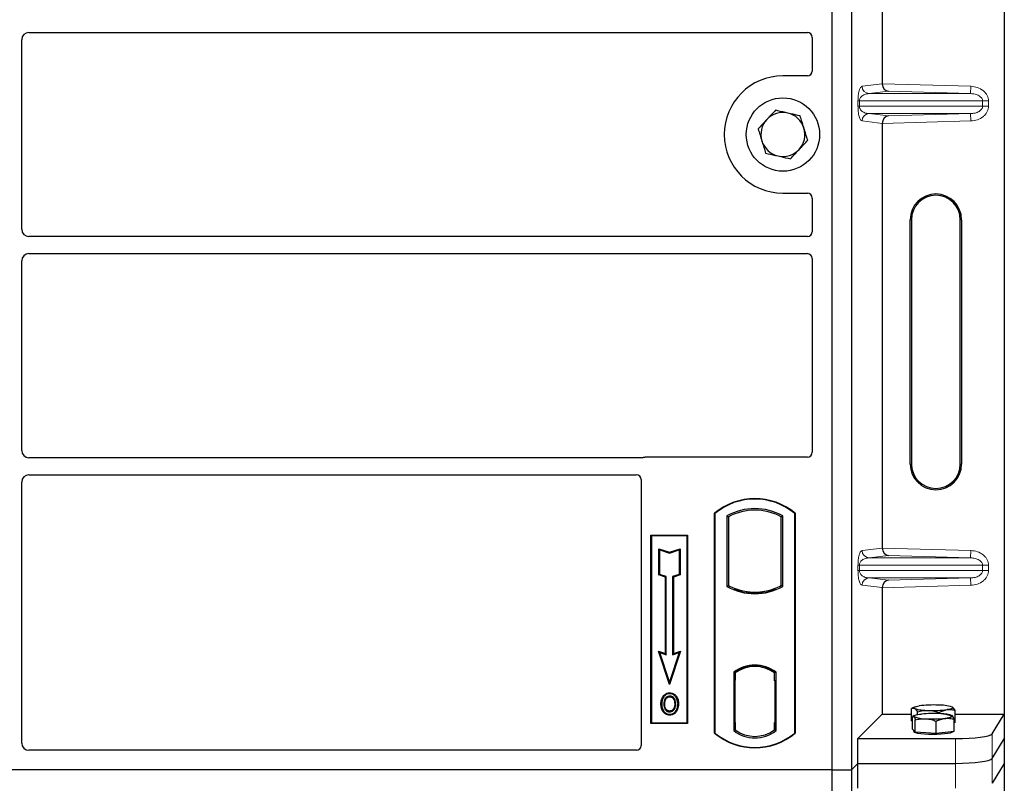
# Model space of a CAD drawing. Units: millimetres. Extents: x 0 to 420, y 0 to 297.
# Drawn here: x 85 to 101, y 160 to 172 of the extents above; entities that cross this region are included whole.
import ezdxf

# ---------------------------------------------------------------- set-up
doc = ezdxf.new("R2010")
doc.units = ezdxf.units.MM

msp = doc.modelspace()

# ---------------------------------------------------------------- linework, layer by layer
at = {"color": 7, "linetype": 'Continuous', "lineweight": 25}
for p, q in [((100.84007, 180.89213), (100.84007, 160.89999)), ((98.01685, 180.79011), (98.01685, 159.99011)), ((98.33685, 180.79011), (98.33685, 159.99011)), ((98.8428, 178.17138), (98.8428, 171.22073)), ((84.87639, 172.06011), (97.61704, 172.06011)), ((97.69685, 171.98078), (97.69685, 171.42933)), ((84.75685, 168.83965), (84.75685, 171.94057)), ((97.61763, 171.35011), (97.21685, 171.35011)), ((98.8428, 170.57138), (98.8428, 163.62073)), ((97.21685, 169.43011), (97.61763, 169.43011)), ((97.69685, 169.35089), (97.69685, 168.79944)), ((99.29911, 164.99606), (99.29911, 168.99606)), ((99.32007, 168.99606), (99.32007, 164.99606)), ((100.12007, 164.99606), (100.12007, 168.99606)), ((100.14103, 168.99606), (100.14103, 164.99606)), ((97.61704, 168.72011), (84.87639, 168.72011)), ((84.87639, 168.44011), (97.61704, 168.44011)), ((84.75685, 165.21965), (84.75685, 168.32057)), ((97.69685, 168.36078), (97.69685, 165.18933)), ((94.91943, 165.10011), (84.87639, 165.10011)), ((97.61763, 165.11011), (94.97607, 165.11011)), ((84.87639, 164.82011), (94.81704, 164.82011)), ((94.89685, 164.74078), (94.89685, 160.38933)), ((84.75685, 160.42982), (84.75685, 164.70057)), ((96.09685, 160.59011), (96.09685, 164.19011)), ((96.09685, 164.19011), (96.10383, 164.18684)), ((96.10383, 164.18684), (96.10383, 160.59338)), ((96.30034, 164.14806), (96.30034, 162.99216)), ((96.30034, 164.14806), (96.32547, 164.13316)), ((96.32547, 164.13316), (96.32547, 163.00707)), ((97.18822, 164.13316), (97.21336, 164.14806)), ((97.18822, 163.00707), (97.18822, 164.13316)), ((97.21336, 162.99216), (97.21336, 164.14806)), ((97.40986, 164.18684), (97.41685, 164.19011)), ((97.40986, 160.59338), (97.40986, 164.18684)), ((97.41685, 164.19011), (97.41685, 160.59011)), ((95.05685, 163.83011), (95.65685, 163.83011)), ((95.05685, 160.75011), (95.05685, 163.83011)), ((95.05685, 163.83011), (95.06602, 163.82094)), ((95.64768, 163.82094), (95.06602, 163.82094)), ((95.06602, 163.82094), (95.06602, 160.75928)), ((95.64768, 163.82094), (95.65685, 163.83011)), ((95.64768, 160.75928), (95.64768, 163.82094)), ((95.65685, 163.83011), (95.65685, 160.75011)), ((95.18564, 163.60943), (95.19957, 163.5901)), ((95.18564, 163.60943), (95.35957, 163.55145)), ((95.18564, 163.18006), (95.18564, 163.60943)), ((95.19957, 163.5901), (95.35957, 163.53677)), ((95.19957, 163.1901), (95.19957, 163.5901)), ((95.35957, 163.55145), (95.53351, 163.60943)), ((95.35957, 163.53677), (95.51957, 163.5901)), ((95.53351, 163.60943), (95.51957, 163.5901)), ((95.51957, 163.5901), (95.51957, 163.1901)), ((95.53351, 163.60943), (95.53351, 163.18006)), ((95.35957, 163.55145), (95.35957, 163.53677)), ((95.18564, 163.18006), (95.19957, 163.1901)), ((95.29364, 163.14406), (95.18564, 163.18006)), ((95.30757, 163.1541), (95.19957, 163.1901)), ((95.29364, 163.14406), (95.30757, 163.1541)), ((95.29364, 161.89343), (95.29364, 163.14406)), ((95.30757, 161.8741), (95.30757, 163.1541)), ((95.51957, 163.1901), (95.41157, 163.1541)), ((95.42551, 163.14406), (95.41157, 163.1541)), ((95.41157, 163.1541), (95.41157, 161.8741)), ((95.53351, 163.18006), (95.42551, 163.14406)), ((95.42551, 163.14406), (95.42551, 161.89343)), ((95.53351, 163.18006), (95.51957, 163.1901)), ((96.30034, 162.99216), (96.32547, 163.00707)), ((96.43547, 162.95717), (96.41662, 162.94421)), ((96.43547, 162.95717), (96.43547, 162.93705)), ((97.09707, 162.94421), (97.07822, 162.95717)), ((97.07822, 162.93705), (97.07822, 162.95717)), ((97.21336, 162.99216), (97.18822, 163.00707)), ((98.8428, 162.97138), (98.8428, 160.89999)), ((96.75685, 162.87989), (96.75685, 162.89864)), ((95.17754, 161.93213), (95.19957, 161.9101)), ((95.17754, 161.93213), (95.29364, 161.89343)), ((95.35957, 161.38604), (95.17754, 161.93213)), ((95.19957, 161.9101), (95.30757, 161.8741)), ((95.35957, 161.4301), (95.19957, 161.9101)), ((95.29364, 161.89343), (95.30757, 161.8741)), ((95.5416, 161.93213), (95.35957, 161.38604)), ((95.51957, 161.9101), (95.35957, 161.4301)), ((95.41157, 161.8741), (95.51957, 161.9101)), ((95.42551, 161.89343), (95.41157, 161.8741)), ((95.42551, 161.89343), (95.5416, 161.93213)), ((95.51957, 161.9101), (95.5416, 161.93213)), ((96.75685, 161.68158), (96.75685, 161.70034)), ((96.41034, 161.5884), (96.41034, 160.63182)), ((96.41034, 161.5884), (96.41662, 161.5853)), ((96.4256, 161.57512), (96.43339, 161.5758)), ((96.43339, 161.5758), (96.4257, 161.57526)), ((96.43547, 161.59908), (96.43547, 161.57588)), ((96.43547, 161.57588), (96.43547, 161.45626)), ((97.07822, 161.57588), (97.07822, 161.59908)), ((97.07822, 161.45011), (97.07822, 161.57588)), ((97.09707, 161.5853), (97.10336, 161.5884)), ((97.10336, 160.63182), (97.10336, 161.5884)), ((95.35957, 161.38604), (95.35957, 161.4301)), ((96.42362, 161.45572), (96.42362, 160.76457)), ((96.43547, 160.76403), (96.43547, 161.45626)), ((97.09009, 161.45011), (97.07822, 161.45011)), ((97.07822, 161.45011), (97.09009, 161.4497)), ((97.09009, 160.76434), (97.09009, 161.45011)), ((95.26691, 161.18554), (95.25557, 161.19364)), ((95.36385, 161.25105), (95.36384, 161.23711)), ((95.43289, 160.99913), (95.44563, 160.99348)), ((95.45991, 161.0678), (95.44597, 161.06778)), ((99.36649, 161.01789), (99.3196, 160.99189)), ((99.98735, 161.01783), (99.98724, 161.01789)), ((95.36424, 160.95219), (95.36431, 160.93825)), ((98.44366, 160.50085), (98.8428, 160.89999)), ((98.8428, 160.89999), (99.31898, 160.89999)), ((99.31898, 160.7901), (99.31898, 160.99154)), ((99.33547, 160.65781), (99.33547, 160.85925)), ((99.36649, 160.87872), (99.34306, 160.86572)), ((99.41833, 160.89412), (99.41833, 160.942)), ((99.77622, 160.91021), (99.77622, 160.92921)), ((99.9893, 160.87757), (99.98724, 160.87872)), ((100.03476, 160.76451), (100.03476, 160.96595)), ((100.03476, 160.89999), (100.84007, 160.89999)), ((100.63952, 160.57783), (100.84007, 160.89999)), ((100.84007, 160.89999), (100.84007, 160.49606)), ((95.06602, 160.75928), (95.05685, 160.75011)), ((95.65685, 160.75011), (95.05685, 160.75011)), ((95.06602, 160.75928), (95.64768, 160.75928)), ((95.64768, 160.75928), (95.65685, 160.75011)), ((96.43547, 160.76403), (96.43547, 160.64434)), ((97.07822, 160.64434), (97.07822, 160.76434)), ((99.33547, 160.78187), (99.31898, 160.7901)), ((99.38375, 160.60682), (99.38375, 160.80826)), ((99.72515, 160.58715), (99.72515, 160.78859)), ((100.01826, 160.61846), (100.01826, 160.8199)), ((100.03476, 160.76451), (100.01826, 160.76217)), ((96.10383, 160.59338), (96.09685, 160.59011)), ((96.41034, 160.63182), (96.43547, 160.64434)), ((96.43339, 160.64449), (96.4256, 160.64517)), ((96.4257, 160.64503), (96.43339, 160.64449)), ((97.10336, 160.63182), (97.07822, 160.64434)), ((97.08032, 160.64434), (97.088, 160.64434)), ((97.088, 160.64434), (97.088, 160.64434)), ((97.40986, 160.59338), (97.41685, 160.59011)), ((99.35961, 160.63231), (99.33547, 160.65781)), ((99.35687, 160.63521), (99.35687, 160.61437)), ((99.38375, 160.60682), (99.35961, 160.63231)), ((99.55445, 160.59699), (99.38375, 160.60682)), ((99.72515, 160.58715), (99.55445, 160.59699)), ((99.87171, 160.6028), (99.72515, 160.58715)), ((100.01826, 160.61846), (99.87171, 160.6028)), ((99.99687, 160.61437), (99.99687, 160.61617)), ((98.44366, 160.09692), (98.44366, 160.50085)), ((98.44366, 160.50085), (100.0418, 160.50085)), ((100.63952, 160.1739), (100.84007, 160.49606)), ((100.84007, 160.49606), (100.84007, 160.09213)), ((94.81763, 160.31011), (84.87585, 160.31011)), ((98.33685, 159.99011), (98.44366, 160.09692)), ((98.44366, 159.69299), (98.44366, 160.09692)), ((98.44366, 160.09692), (100.0418, 160.09692)), ((100.84007, 160.09213), (100.63952, 159.76997)), ((100.84007, 160.09213), (100.84007, 140.09999)), ((98.01685, 159.99011), (55.21685, 159.99011)), ((98.01685, 159.99011), (98.01685, 139.19011)), ((98.01685, 159.99011), (98.33685, 159.99011)), ((98.33685, 159.99011), (98.33685, 139.19011))]:
    msp.add_line(p, q, dxfattribs=at)
at = {"color": 8, "linetype": 'Continuous', "lineweight": 18}
for p, q in [((98.51263, 171.18003), (98.84279, 171.21954)), ((98.8428, 171.22073), (100.29249, 171.18003)), ((100.28912, 171.0601), (100.29249, 171.18003)), ((98.94374, 171.09788), (98.6281, 171.0601)), ((100.28912, 171.0601), (98.6281, 171.0601)), ((100.28912, 171.0601), (98.94374, 171.09788)), ((98.44504, 170.85194), (98.44504, 170.94018)), ((98.46739, 170.94018), (98.44504, 170.94018)), ((98.46739, 170.85194), (98.44504, 170.85194)), ((98.46739, 170.94018), (98.46739, 170.85194)), ((98.46739, 170.94018), (100.48409, 170.94018)), ((100.48409, 170.85194), (98.46739, 170.85194)), ((100.48409, 170.85194), (100.48409, 170.94018)), ((100.48409, 170.94018), (100.58057, 170.94018)), ((100.48409, 170.85194), (100.58057, 170.85194)), ((100.58057, 170.94018), (100.58057, 170.85194)), ((100.28912, 170.73201), (98.6281, 170.73201)), ((98.6281, 170.73201), (98.94374, 170.69424)), ((98.94374, 170.69424), (100.28912, 170.73201)), ((100.28912, 170.73201), (100.29249, 170.61209)), ((98.84279, 170.57258), (98.51263, 170.61209)), ((100.29249, 170.61209), (98.8428, 170.57138)), ((99.32007, 168.99606), (99.29911, 168.99606)), ((100.14103, 168.99606), (100.12007, 168.99606)), ((99.29911, 164.99606), (99.32007, 164.99606)), ((100.14103, 164.99606), (100.12007, 164.99606)), ((98.51263, 163.58003), (98.84279, 163.61954)), ((98.8428, 163.62073), (100.29249, 163.58003)), ((100.28912, 163.4601), (100.29249, 163.58003)), ((98.94374, 163.49788), (98.6281, 163.4601)), ((100.28912, 163.4601), (98.6281, 163.4601)), ((100.28912, 163.4601), (98.94374, 163.49788)), ((98.44504, 163.25194), (98.44504, 163.34018)), ((98.46739, 163.34018), (98.44504, 163.34018)), ((98.46739, 163.34018), (98.46739, 163.25194)), ((98.46739, 163.34018), (100.48409, 163.34018)), ((100.48409, 163.25194), (100.48409, 163.34018)), ((100.48409, 163.34018), (100.58057, 163.34018)), ((100.58057, 163.34018), (100.58057, 163.25194)), ((98.46739, 163.25194), (98.44504, 163.25194)), ((100.48409, 163.25194), (98.46739, 163.25194)), ((100.28912, 163.13201), (98.6281, 163.13201)), ((98.6281, 163.13201), (98.94374, 163.09424)), ((98.94374, 163.09424), (100.28912, 163.13201)), ((100.28912, 163.13201), (100.29249, 163.01209)), ((100.48409, 163.25194), (100.58057, 163.25194)), ((98.84279, 162.97258), (98.51263, 163.01209)), ((100.29249, 163.01209), (98.8428, 162.97138)), ((96.43547, 161.45626), (96.42362, 161.45522)), ((96.42362, 160.76507), (96.43547, 160.76403)), ((97.09009, 160.76476), (97.07822, 160.76434)), ((97.08814, 160.64462), (97.08032, 160.64434)), ((100.63952, 160.1739), (100.63952, 160.57783)), ((100.0418, 160.50085), (100.0418, 160.09692)), ((100.0418, 160.09692), (100.0418, 159.69299)), ((100.63952, 159.76997), (100.63952, 160.1739))]:
    msp.add_line(p, q, dxfattribs=at)
at = {"color": 7, "linetype": 'Continuous', "lineweight": 25, "flags": 128}
for points in [[(95.36357, 161.18474), (95.36358, 161.19171), (95.36358, 161.19868)], [(95.46057, 161.18687), (95.46618, 161.19102), (95.47178, 161.19516)], [(95.23363, 161.0728), (95.22666, 161.07281), (95.21969, 161.07281)], [(95.28172, 161.07326), (95.27475, 161.0733), (95.26778, 161.07333)], [(95.49406, 161.0688), (95.50103, 161.06882), (95.508, 161.06884)], [(99.36865, 160.99507), (99.36006, 161.00077), (99.35689, 161.00658), (99.35919, 161.0124), (99.36693, 161.01812), (99.37997, 161.02366), (99.39809, 161.02891), (99.42098, 161.03379), (99.44825, 161.03821)], [(99.98508, 161.01902), (99.99368, 161.01332), (99.99685, 161.00751), (99.99455, 161.0017), (99.98681, 160.99597), (99.97377, 160.99044), (99.95565, 160.98518), (99.93276, 160.98031), (99.90549, 160.97589)], [(95.36404, 160.89982), (95.36404, 160.89285), (95.36403, 160.88588)], [(99.35961, 160.86206), (99.35687, 160.86787), (99.3596, 160.87368), (99.36776, 160.8794), (99.38121, 160.88491), (99.39972, 160.89014), (99.42297, 160.89498), (99.45057, 160.89936), (99.48203, 160.9032)], [(99.99413, 160.87369), (99.99687, 160.86788), (99.99414, 160.86207), (99.98598, 160.85635), (99.97253, 160.85084), (99.95402, 160.84561), (99.93077, 160.84077), (99.90317, 160.83639), (99.87171, 160.83255)], [(99.99687, 160.61437), (99.9957, 160.61056), (99.98236, 160.60111), (99.95474, 160.59228), (99.91412, 160.58448), (99.86241, 160.57808), (99.80203, 160.57338), (99.73579, 160.57059), (99.6668, 160.56985), (99.59828, 160.57119), (99.53343, 160.57456), (99.47529, 160.57978), (99.42658, 160.58662), (99.38957, 160.59475), (99.36599, 160.60381), (99.35695, 160.61336), (99.35687, 160.61437)]]:
    msp.add_lwpolyline(points, dxfattribs=at)
at = {"color": 7, "linetype": 'Continuous', "lineweight": 25}
msp.add_circle((97.21685, 170.39011), 0.6, dxfattribs=at)
for centre, radius, start, end in [((97.21685, 170.39011), 0.96, 90, 270), ((97.21685, 170.39011), 0.36, 77.091823, 137.091823), ((97.21685, 170.39011), 0.36, 17.091823, 77.091823), ((97.21685, 170.39011), 0.36, 137.091823, 197.091823), ((97.21685, 170.39011), 0.36, 317.091823, 17.091823), ((97.21685, 170.39011), 0.36, 197.091823, 257.091823), ((97.21685, 170.39011), 0.36, 257.091823, 317.091823), ((99.72007, 168.99606), 0.42096, 0, 180), ((99.72007, 168.99606), 0.4, 0, 180), ((99.72007, 164.99606), 0.42096, 180, 0), ((99.72007, 164.99606), 0.4, 180, 0), ((96.75685, 163.40261), 1.0275, 50.033787, 129.966213), ((96.75685, 163.40261), 1.02052, 50.216531, 129.783469), ((96.75685, 163.32844), 0.93818, 60.883156, 119.116844), ((96.75685, 163.32844), 0.91304, 61.805997, 118.194003), ((96.75685, 163.81178), 0.93818, 240.883156, 299.116844), ((96.75685, 163.81178), 0.91304, 241.805997, 249.391414), ((96.75685, 163.81178), 0.93189, 248.586827, 291.413173), ((96.75713, 163.81178), 0.91314, 249.375074, 269.982543), ((96.75685, 163.81178), 0.91304, 249.391414, 290.608586), ((96.75657, 163.81178), 0.91314, 270.017457, 290.624926), ((96.75685, 163.81178), 0.91304, 290.608586, 298.194003), ((96.75685, 161.13969), 0.56693, 52.323164, 127.676836), ((96.75685, 161.13969), 0.56064, 52.637958, 127.362042), ((96.75701, 161.13969), 0.54189, 90.017457, 126.396327), ((96.75685, 161.13969), 0.54179, 53.617727, 126.382273), ((96.75668, 161.13969), 0.54189, 53.603673, 89.982543), ((99.6756, 159.15891), 1.893, 87.551835, 96.898055), ((99.7697, 160.29308), 0.75722, 73.474892, 91.002083), ((99.53763, 161.28888), 0.46245, 247.360338, 272.084595), ((99.58403, 161.72102), 0.75722, 253.474892, 271.002083), ((99.67847, 158.84487), 2.06768, 86.650044, 95.451403), ((99.67814, 162.85518), 1.893, 267.551835, 276.898055), ((99.81611, 160.44687), 0.46245, 67.360338, 92.084595), ((99.67527, 162.89088), 2.06768, 266.650044, 275.451403), ((96.75685, 161.37761), 1.0275, 230.033787, 309.966213), ((96.75685, 161.37761), 1.02052, 230.216531, 309.783469), ((96.75685, 161.08053), 0.56693, 232.323164, 307.676836), ((96.75685, 161.08053), 0.54179, 233.617727, 306.382273)]:
    msp.add_arc(centre, radius, start, end, dxfattribs=at)
at = {"color": 8, "linetype": 'Continuous', "lineweight": 18}
for centre, start, end in [((98.63241, 171.17981), 179.893336, 267.934833), ((98.63241, 170.61231), 92.065167, 180.106664), ((98.63241, 163.57981), 179.893336, 267.934833), ((98.63241, 163.01231), 92.065167, 180.106664)]:
    msp.add_arc(centre, 0.11978, start, end, dxfattribs=at)
at = {"color": 7, "linetype": 'Continuous', "lineweight": 25}
for centre, major_axis, ratio, start_param, end_param in [((84.87731, 171.93965), (0.0855, -0.0855), 0.99243251, 2.35999259, 3.92319272), ((97.61606, 171.97981), (0.06884, 0.04285), 0.98657238, 5.73242246, 7.29108876), ((97.61606, 171.4309), (-0.05768, 0.05768), 0.98081485, 2.36587967, 3.91730564), ((98.94711, 171.2178), (-0.00546, 0.11996), 0.86842401, 1.51678945, 3.05690645), ((98.82593, 171.22121), (-0.00007, 0.12005), 0.14048324, 4.69843927, 4.70836524), ((98.94711, 170.57431), (0.00546, 0.11996), 0.86842401, 0.0846862, 1.6248032), ((98.82593, 170.57091), (0.00007, 0.12005), 0.14048324, 4.71641272, 4.72633869), ((97.61606, 169.34932), (-0.05768, -0.05768), 0.98081485, 2.36587967, 3.91730564), ((84.87731, 168.84057), (0.0855, 0.0855), 0.99243251, 2.35999259, 3.92319272), ((97.61606, 168.80042), (0.06884, -0.04285), 0.98657238, 5.27528186, 6.83394815), ((84.87731, 168.31965), (0.0855, -0.0855), 0.99243251, 2.35999259, 3.92319272), ((97.61606, 168.35981), (0.06884, 0.04285), 0.98657238, 5.73242246, 7.29108876), ((84.87731, 165.22057), (0.0855, 0.0855), 0.99243251, 2.35999259, 3.92319272), ((97.61606, 165.1909), (-0.05768, 0.05768), 0.98081485, 2.36587967, 3.91730564), ((94.97763, 165.02932), (0.05768, -0.05768), 0.98081485, 2.36587967, 2.71464705), ((84.87731, 164.69965), (0.0855, -0.0855), 0.99243251, 2.35999259, 3.92319272), ((94.81606, 164.73981), (0.06884, 0.04285), 0.98657238, 5.73242246, 7.29108876), ((98.94711, 163.6178), (-0.00546, 0.11996), 0.86842401, 1.51678945, 3.05690645), ((98.82593, 163.62121), (-0.00007, 0.12005), 0.14048324, 4.69843927, 4.70836524), ((98.94711, 162.97431), (0.00546, 0.11996), 0.86842401, 0.0846862, 1.6248032), ((98.82593, 162.97091), (0.00007, 0.12005), 0.14048324, 4.71641272, 4.72633869), ((96.42572, 161.4548), (-0.00002, 0.12046), 0.01745208, 0.00121804, 1.56320771), ((96.43337, 161.45534), (0.00002, 0.12046), 0.01745175, 4.71999675, 6.28440798), ((96.42572, 160.76548), (0.00002, 0.12046), 0.01745208, 1.57838495, 3.14037461), ((96.43337, 160.76495), (-0.00002, 0.12046), 0.01745175, 3.14036998, 4.70478195), ((97.08032, 160.76442), (0, 0.12007), 0.01744443, 1.57140569, 3.14159284), ((97.088, 160.76442), (0, 0.12007), 0.01744443, 3.14220192, 4.71177962), ((100.0418, 160.58518), (0.6, 0), 0.14054083, 4.71238898, 6.19591884), ((84.87731, 160.43129), (0.06428, 0.10326), 0.98657238, 2.13368921, 3.6923555), ((94.81606, 160.3909), (-0.05768, 0.05768), 0.98081485, 2.36587967, 3.91730564), ((100.0418, 160.18125), (0.6, 0), 0.14054083, 4.71238898, 6.19591884)]:
    msp.add_ellipse(centre, major_axis=major_axis, ratio=ratio, start_param=start_param, end_param=end_param, dxfattribs=at)
at = {"color": 8, "linetype": 'Continuous', "lineweight": 18}
for points, knots in [([(98.44504, 170.94018), (98.44528, 170.95477), (98.44579, 170.98639), (98.44985, 171.03129), (98.45622, 171.07325), (98.46861, 171.12519), (98.4878, 171.1684), (98.50422, 171.17609), (98.51263, 171.18003)], [0, 0, 0, 0, 0.07477063, 0.16194254, 0.26737508, 0.3928394, 0.68901406, 1, 1, 1, 1]), ([(100.29249, 171.18003), (100.32874, 171.17597), (100.4021, 171.16774), (100.48414, 171.12193), (100.53473, 171.07103), (100.56144, 171.02864), (100.57767, 170.98447), (100.57963, 170.95458), (100.58057, 170.94018)], [0, 0, 0, 0, 0.2635675, 0.53343026, 0.66207991, 0.78295497, 0.89544211, 1, 1, 1, 1]), ([(98.6281, 171.0601), (98.61822, 171.05949), (98.59829, 171.05825), (98.56823, 171.05124), (98.54007, 171.04022), (98.51484, 171.02514), (98.49481, 171.00744), (98.47972, 170.98741), (98.47129, 170.968), (98.46786, 170.95177), (98.46754, 170.9439), (98.46739, 170.94018)], [0, 0, 0, 0, 0.17079188, 0.34463879, 0.52118012, 0.6628504, 0.78980957, 0.88469245, 0.95075892, 0.97667912, 1, 1, 1, 1]), ([(100.48409, 170.94018), (100.4834, 170.9476), (100.48194, 170.96306), (100.47051, 170.9853), (100.45229, 171.00631), (100.4169, 171.03225), (100.36129, 171.05423), (100.31344, 171.05812), (100.28912, 171.0601)], [0, 0, 0, 0, 0.08552597, 0.17796191, 0.28616513, 0.41340518, 0.70189838, 1, 1, 1, 1]), ([(98.51263, 170.61209), (98.50422, 170.61603), (98.4878, 170.62372), (98.46861, 170.66692), (98.45622, 170.71886), (98.44985, 170.76082), (98.44579, 170.80573), (98.44528, 170.83734), (98.44504, 170.85194)], [0, 0, 0, 0, 0.31098594, 0.6071606, 0.73262492, 0.83805746, 0.92522937, 1, 1, 1, 1]), ([(98.46739, 170.85194), (98.46754, 170.84822), (98.46786, 170.84035), (98.47129, 170.82411), (98.47972, 170.8047), (98.49481, 170.78468), (98.51484, 170.76698), (98.54007, 170.75189), (98.56823, 170.74088), (98.59829, 170.73386), (98.61822, 170.73263), (98.6281, 170.73201)], [0, 0, 0, 0, 0.023320526, 0.04924062, 0.115307437, 0.210188125, 0.337149517, 0.478816658, 0.655361168, 0.829208103, 1, 1, 1, 1]), ([(100.28912, 170.73201), (100.31344, 170.73399), (100.36129, 170.73789), (100.4169, 170.75987), (100.45229, 170.78581), (100.47051, 170.80682), (100.48194, 170.82906), (100.4834, 170.84451), (100.48409, 170.85194)], [0, 0, 0, 0, 0.29810159, 0.58659475, 0.7138298, 0.82203799, 0.91447217, 1, 1, 1, 1]), ([(100.58057, 170.85194), (100.57963, 170.83754), (100.57767, 170.80765), (100.56144, 170.76348), (100.53473, 170.72108), (100.48414, 170.67019), (100.4021, 170.62437), (100.32874, 170.61615), (100.29249, 170.61209)], [0, 0, 0, 0, 0.10455789, 0.21704503, 0.33792009, 0.46656974, 0.7364325, 1, 1, 1, 1]), ([(98.44504, 163.34018), (98.44528, 163.35477), (98.44579, 163.38639), (98.44985, 163.43129), (98.45622, 163.47325), (98.46861, 163.52519), (98.4878, 163.5684), (98.50422, 163.57609), (98.51263, 163.58003)], [0, 0, 0, 0, 0.07477063, 0.16194254, 0.26737508, 0.3928394, 0.68901406, 1, 1, 1, 1]), ([(100.29249, 163.58003), (100.32874, 163.57597), (100.4021, 163.56774), (100.48414, 163.52193), (100.53473, 163.47103), (100.56144, 163.42864), (100.57767, 163.38447), (100.57963, 163.35458), (100.58057, 163.34018)], [0, 0, 0, 0, 0.263567504, 0.533430264, 0.662079906, 0.782954966, 0.895442106, 1, 1, 1, 1]), ([(98.6281, 163.4601), (98.61822, 163.45949), (98.59829, 163.45825), (98.56823, 163.45124), (98.54007, 163.44022), (98.51484, 163.42514), (98.49481, 163.40744), (98.47972, 163.38741), (98.47129, 163.368), (98.46786, 163.35177), (98.46754, 163.3439), (98.46739, 163.34018)], [0, 0, 0, 0, 0.17079188, 0.34463879, 0.52118012, 0.6628504, 0.78980957, 0.88469245, 0.95075892, 0.97667912, 1, 1, 1, 1]), ([(100.48409, 163.34018), (100.4834, 163.3476), (100.48194, 163.36306), (100.47051, 163.3853), (100.45229, 163.40631), (100.4169, 163.43225), (100.36129, 163.45423), (100.31344, 163.45812), (100.28912, 163.4601)], [0, 0, 0, 0, 0.08552597, 0.17796191, 0.28616513, 0.41340518, 0.70189838, 1, 1, 1, 1]), ([(98.51263, 163.01209), (98.50422, 163.01603), (98.4878, 163.02372), (98.46861, 163.06692), (98.45622, 163.11886), (98.44985, 163.16082), (98.44579, 163.20573), (98.44528, 163.23734), (98.44504, 163.25194)], [0, 0, 0, 0, 0.310985944, 0.607160601, 0.732624923, 0.838057459, 0.925229369, 1, 1, 1, 1]), ([(98.46739, 163.25194), (98.46754, 163.24822), (98.46786, 163.24035), (98.47129, 163.22411), (98.47972, 163.2047), (98.49481, 163.18468), (98.51484, 163.16698), (98.54007, 163.15189), (98.56823, 163.14088), (98.59829, 163.13386), (98.61822, 163.13263), (98.6281, 163.13201)], [0, 0, 0, 0, 0.023320526, 0.04924062, 0.115307437, 0.210188125, 0.337149517, 0.478816658, 0.655361168, 0.829208103, 1, 1, 1, 1]), ([(100.28912, 163.13201), (100.31344, 163.13399), (100.36129, 163.13789), (100.4169, 163.15987), (100.45229, 163.18581), (100.47051, 163.20682), (100.48194, 163.22906), (100.4834, 163.24451), (100.48409, 163.25194)], [0, 0, 0, 0, 0.29810159, 0.58659475, 0.7138298, 0.82203799, 0.91447217, 1, 1, 1, 1]), ([(100.58057, 163.25194), (100.57963, 163.23754), (100.57767, 163.20765), (100.56144, 163.16348), (100.53473, 163.12108), (100.48414, 163.07019), (100.4021, 163.02437), (100.32874, 163.01615), (100.29249, 163.01209)], [0, 0, 0, 0, 0.10455789, 0.21704503, 0.33792009, 0.46656974, 0.7364325, 1, 1, 1, 1])]:
    msp.add_open_spline(points, degree=3, knots=knots, dxfattribs=at)
at = {"color": 7, "linetype": 'Continuous', "lineweight": 25}
for points, knots in [([(97.09468, 170.78744), (97.07169, 170.76272), (97.02531, 170.71282), (96.97736, 170.66123), (96.95317, 170.63521)], [0, 0, 0, 0, 0.495457963, 1, 1, 1, 1]), ([(97.29727, 170.74101), (97.24215, 170.75365), (97.17357, 170.76936), (97.10762, 170.78448), (97.09468, 170.78744)], [0, 0, 0, 0, 0.8036473, 1, 1, 1, 1]), ([(97.49986, 170.69458), (97.44775, 170.70653), (97.38092, 170.72184), (97.31237, 170.73755), (97.29727, 170.74101)], [0, 0, 0, 0, 0.779636076, 1, 1, 1, 1]), ([(97.56095, 170.49592), (97.5595, 170.50063), (97.54854, 170.53629), (97.52786, 170.60352), (97.50925, 170.66404), (97.49986, 170.69458)], [0, 0, 0, 0, 0.07009003, 0.53078443, 1, 1, 1, 1]), ([(96.95317, 170.63521), (96.94981, 170.6316), (96.92441, 170.60427), (96.87652, 170.55275), (96.83341, 170.50637), (96.81166, 170.48297)], [0, 0, 0, 0, 0.07009003, 0.53078443, 1, 1, 1, 1]), ([(96.81166, 170.48297), (96.82158, 170.45071), (96.84161, 170.38559), (96.8623, 170.31827), (96.87275, 170.28431)], [0, 0, 0, 0, 0.49545796, 1, 1, 1, 1]), ([(97.62204, 170.29725), (97.61212, 170.32951), (97.59209, 170.39463), (97.57139, 170.46195), (97.56095, 170.49592)], [0, 0, 0, 0, 0.49545796, 1, 1, 1, 1]), ([(96.87275, 170.28431), (96.8742, 170.2796), (96.88516, 170.24394), (96.90584, 170.1767), (96.92444, 170.11618), (96.93383, 170.08564)], [0, 0, 0, 0, 0.07009003, 0.53078443, 1, 1, 1, 1]), ([(97.48053, 170.14501), (97.48388, 170.14862), (97.50928, 170.17595), (97.55718, 170.22747), (97.60028, 170.27385), (97.62204, 170.29725)], [0, 0, 0, 0, 0.07009003, 0.53078443, 1, 1, 1, 1]), ([(96.93383, 170.08564), (96.94678, 170.08267), (97.01273, 170.06756), (97.08131, 170.05184), (97.13643, 170.03921)], [0, 0, 0, 0, 0.1963527, 1, 1, 1, 1]), ([(97.13643, 170.03921), (97.15153, 170.03575), (97.22008, 170.02004), (97.28691, 170.00472), (97.33902, 169.99278)], [0, 0, 0, 0, 0.22036392, 1, 1, 1, 1]), ([(97.33902, 169.99278), (97.362, 170.0175), (97.40839, 170.0674), (97.45634, 170.11899), (97.48053, 170.14501)], [0, 0, 0, 0, 0.49545796, 1, 1, 1, 1]), ([(94.94856, 165.10525), (94.9439, 165.1038), (94.93684, 165.10161), (94.92699, 165.10031), (94.92196, 165.10018), (94.91943, 165.10011)], [0, 0, 0, 0, 0.491969333, 0.74498878, 1, 1, 1, 1]), ([(94.94856, 165.10525), (94.9439, 165.1038), (94.93684, 165.10161), (94.92699, 165.10031), (94.92196, 165.10018), (94.91943, 165.10011)], [0, 0, 0, 0, 0.49196933, 0.74498878, 1, 1, 1, 1]), ([(95.21969, 161.07281), (95.22007, 161.08359), (95.22084, 161.10515), (95.22915, 161.14735), (95.24506, 161.17522), (95.25557, 161.19364)], [0, 0, 0, 0, 0.25303625, 0.50656492, 1, 1, 1, 1]), ([(95.26691, 161.18554), (95.26115, 161.17639), (95.25003, 161.15873), (95.23667, 161.12086), (95.23483, 161.0918), (95.23363, 161.0728)], [0, 0, 0, 0, 0.27153343, 0.52362658, 1, 1, 1, 1]), ([(95.25557, 161.19364), (95.26876, 161.20872), (95.29106, 161.23424), (95.33222, 161.24939), (95.35484, 161.25057), (95.36385, 161.25105)], [0, 0, 0, 0, 0.46536935, 0.78720166, 1, 1, 1, 1]), ([(95.36384, 161.23711), (95.34837, 161.23557), (95.3183, 161.23258), (95.28585, 161.20976), (95.27193, 161.19195), (95.26691, 161.18554)], [0, 0, 0, 0, 0.40401189, 0.78531098, 1, 1, 1, 1]), ([(95.36358, 161.19868), (95.35339, 161.19773), (95.33242, 161.19578), (95.30427, 161.17734), (95.28264, 161.1503), (95.26972, 161.11396), (95.26847, 161.08776), (95.26778, 161.07333)], [0, 0, 0, 0, 0.17225862, 0.35447336, 0.55448452, 0.75462439, 1, 1, 1, 1]), ([(95.28172, 161.07326), (95.28297, 161.09389), (95.28484, 161.12455), (95.30634, 161.1593), (95.3276, 161.17706), (95.3482, 161.18408), (95.35959, 161.18457), (95.36357, 161.18474)], [0, 0, 0, 0, 0.394042975, 0.585982887, 0.778296493, 0.922580769, 1, 1, 1, 1]), ([(95.36357, 161.18474), (95.37232, 161.18397), (95.38987, 161.18241), (95.41202, 161.16805), (95.42959, 161.14764), (95.44383, 161.11388), (95.44513, 161.08588), (95.44597, 161.06778)], [0, 0, 0, 0, 0.16241305, 0.32609298, 0.47863528, 0.66320783, 1, 1, 1, 1]), ([(95.45991, 161.0678), (95.45885, 161.08857), (95.4572, 161.12096), (95.43804, 161.16114), (95.41472, 161.18437), (95.38835, 161.19705), (95.37131, 161.19817), (95.36358, 161.19868)], [0, 0, 0, 0, 0.33950006, 0.52937578, 0.72004699, 0.8728419, 1, 1, 1, 1]), ([(95.46057, 161.18687), (95.44858, 161.20023), (95.42828, 161.22283), (95.39154, 161.23575), (95.37158, 161.23673), (95.36384, 161.23711)], [0, 0, 0, 0, 0.46933543, 0.79410241, 1, 1, 1, 1]), ([(95.36385, 161.25105), (95.38192, 161.24916), (95.41645, 161.24555), (95.45194, 161.2199), (95.46695, 161.20118), (95.47178, 161.19516)], [0, 0, 0, 0, 0.426944181, 0.815641491, 1, 1, 1, 1]), ([(95.49406, 161.0688), (95.49372, 161.07956), (95.49304, 161.10111), (95.48584, 161.14241), (95.47051, 161.16938), (95.46057, 161.18687)], [0, 0, 0, 0, 0.259699563, 0.519868244, 1, 1, 1, 1]), ([(95.47178, 161.19516), (95.48245, 161.17652), (95.49887, 161.14783), (95.50684, 161.10367), (95.50761, 161.08053), (95.508, 161.06884)], [0, 0, 0, 0, 0.47867833, 0.7367445, 1, 1, 1, 1]), ([(95.36403, 160.88588), (95.34657, 160.88768), (95.31324, 160.8911), (95.2725, 160.91939), (95.24273, 160.95701), (95.22279, 161.00936), (95.22082, 161.04957), (95.21969, 161.07281)], [0, 0, 0, 0, 0.19640568, 0.37511574, 0.54485152, 0.7368783, 1, 1, 1, 1]), ([(95.23363, 161.0728), (95.23512, 161.04569), (95.23751, 161.00228), (95.26457, 160.94821), (95.29935, 160.91507), (95.33569, 160.90101), (95.35722, 160.90011), (95.36404, 160.89982)], [0, 0, 0, 0, 0.332567915, 0.532555707, 0.733473264, 0.915454541, 1, 1, 1, 1]), ([(95.26778, 161.07333), (95.26874, 161.05147), (95.27018, 161.01851), (95.28786, 160.97765), (95.31079, 160.95327), (95.33816, 160.93988), (95.35665, 160.93873), (95.36431, 160.93825)], [0, 0, 0, 0, 0.34877824, 0.52564357, 0.70353923, 0.87724806, 1, 1, 1, 1]), ([(95.36424, 160.95219), (95.35502, 160.95301), (95.3365, 160.95467), (95.31369, 160.96976), (95.29515, 160.99289), (95.28338, 161.02834), (95.28232, 161.05687), (95.28172, 161.07326)], [0, 0, 0, 0, 0.16650921, 0.334678, 0.48050105, 0.70160877, 1, 1, 1, 1]), ([(95.508, 161.06884), (95.50543, 161.03734), (95.50144, 160.98833), (95.46694, 160.93037), (95.4271, 160.89835), (95.38984, 160.88678), (95.3693, 160.88607), (95.36403, 160.88588)], [0, 0, 0, 0, 0.360155444, 0.560329762, 0.762234515, 0.938952268, 1, 1, 1, 1]), ([(95.36404, 160.89982), (95.37839, 160.90127), (95.40692, 160.90415), (95.44312, 160.92731), (95.47237, 160.96366), (95.49126, 161.01223), (95.49313, 161.05004), (95.49406, 161.0688)], [0, 0, 0, 0, 0.179952495, 0.357759955, 0.523910767, 0.763886755, 1, 1, 1, 1]), ([(95.43289, 160.99913), (95.42817, 160.9907), (95.41849, 160.97341), (95.39341, 160.95567), (95.37376, 160.95332), (95.36424, 160.95219)], [0, 0, 0, 0, 0.32879562, 0.67483561, 1, 1, 1, 1]), ([(95.44597, 161.06778), (95.44549, 161.05627), (95.44476, 161.03881), (95.43943, 161.01588), (95.43508, 161.00474), (95.43289, 160.99913)], [0, 0, 0, 0, 0.490270568, 0.743396276, 1, 1, 1, 1]), ([(95.44563, 160.99348), (95.44929, 161.00351), (95.45547, 161.02043), (95.4593, 161.04565), (95.4597, 161.06038), (95.45991, 161.0678)], [0, 0, 0, 0, 0.41949295, 0.70780539, 1, 1, 1, 1]), ([(99.31898, 160.99154), (99.32203, 160.99317), (99.33819, 161.00186), (99.35501, 160.99811), (99.36865, 160.99507)], [0, 0, 0, 0, 0.18869645, 1, 1, 1, 1]), ([(100.03476, 160.96595), (100.02188, 160.98416), (100.00549, 161.00734), (99.98869, 161.01696), (99.98508, 161.01902)], [0, 0, 0, 0, 0.7856225, 1, 1, 1, 1]), ([(95.36431, 160.93825), (95.37395, 160.93918), (95.39433, 160.94114), (95.4211, 160.95772), (95.43776, 160.97691), (95.4439, 160.98984), (95.44563, 160.99348)], [0, 0, 0, 0, 0.2772344, 0.58639771, 0.88341737, 1, 1, 1, 1]), ([(99.33547, 160.85925), (99.33696, 160.86084), (99.34481, 160.86929), (99.35298, 160.86529), (99.35961, 160.86206)], [0, 0, 0, 0, 0.18869645, 1, 1, 1, 1]), ([(99.35961, 160.86206), (99.36136, 160.85994), (99.36953, 160.85007), (99.37749, 160.82666), (99.38375, 160.80826)], [0, 0, 0, 0, 0.2143775, 1, 1, 1, 1]), ([(99.36865, 160.99507), (99.37226, 160.99301), (99.38906, 160.98339), (99.40545, 160.96021), (99.41833, 160.942)], [0, 0, 0, 0, 0.2143775, 1, 1, 1, 1]), ([(99.41833, 160.942), (99.44739, 160.94888), (99.50605, 160.96275), (99.56668, 160.96352), (99.59728, 160.96391)], [0, 0, 0, 0, 0.49545796, 1, 1, 1, 1]), ([(99.59728, 160.96391), (99.60152, 160.96373), (99.63364, 160.96232), (99.6942, 160.95398), (99.74872, 160.93752), (99.77622, 160.92921)], [0, 0, 0, 0, 0.07008577, 0.53078223, 1, 1, 1, 1]), ([(99.77622, 160.92921), (99.79722, 160.94011), (99.83959, 160.9621), (99.88339, 160.97126), (99.90549, 160.97589)], [0, 0, 0, 0, 0.49545796, 1, 1, 1, 1]), ([(99.96999, 160.87088), (99.94227, 160.88039), (99.88631, 160.89958), (99.82847, 160.90586), (99.79929, 160.90902)], [0, 0, 0, 0, 0.49545796, 1, 1, 1, 1]), ([(99.90549, 160.97589), (99.90856, 160.97629), (99.93176, 160.97933), (99.97551, 160.97937), (100.01489, 160.97045), (100.03476, 160.96595)], [0, 0, 0, 0, 0.07008577, 0.53078223, 1, 1, 1, 1]), ([(99.99413, 160.87369), (99.9875, 160.87693), (99.97933, 160.88092), (99.97147, 160.87248), (99.96999, 160.87088)], [0, 0, 0, 0, 0.81130355, 1, 1, 1, 1]), ([(100.01826, 160.8199), (100.01201, 160.83829), (100.00404, 160.86171), (99.99588, 160.87158), (99.99413, 160.87369)], [0, 0, 0, 0, 0.7856225, 1, 1, 1, 1]), ([(99.38375, 160.80826), (99.41147, 160.81457), (99.46743, 160.82732), (99.52527, 160.82692), (99.55445, 160.82673)], [0, 0, 0, 0, 0.49545796, 1, 1, 1, 1]), ([(99.55445, 160.82673), (99.55849, 160.82646), (99.58913, 160.82444), (99.64691, 160.81493), (99.69891, 160.79742), (99.72515, 160.78859)], [0, 0, 0, 0, 0.07008577, 0.53078223, 1, 1, 1, 1]), ([(99.72515, 160.78859), (99.74895, 160.79904), (99.79699, 160.82014), (99.84665, 160.82839), (99.87171, 160.83255)], [0, 0, 0, 0, 0.49545796, 1, 1, 1, 1]), ([(99.87171, 160.83255), (99.87518, 160.83288), (99.90149, 160.83544), (99.95109, 160.83455), (99.99574, 160.82481), (100.01826, 160.8199)], [0, 0, 0, 0, 0.07008577, 0.53078223, 1, 1, 1, 1])]:
    msp.add_open_spline(points, degree=3, knots=knots, dxfattribs=at)

doc.saveas('drawing.dxf')
